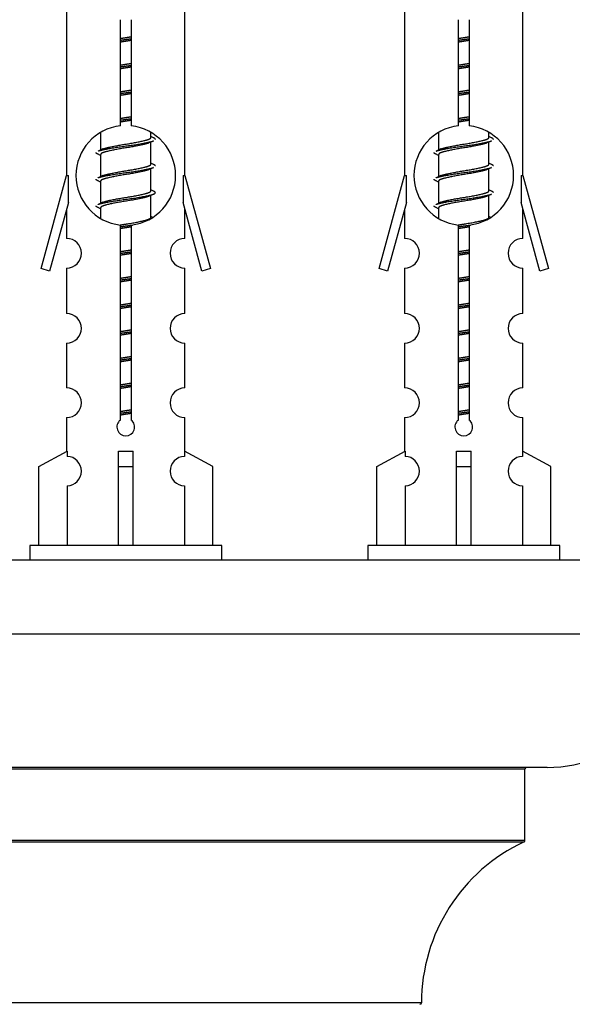
# Model space of a CAD drawing. Units: millimetres. Extents: x 0 to 1462, y 0 to 2139.
# Drawn here: x 476 to 513, y 1037 to 1104 of the extents above; entities that cross this region are included whole.
import ezdxf
from ezdxf import colors
from ezdxf.entities.mleader import LeaderData, LeaderLine
from ezdxf.math import Vec2, Vec3

# ---------------------------------------------------------------- set-up
doc = ezdxf.new("R2010")
doc.units = ezdxf.units.MM
doc.layers.add('DV5_Défaut', color=7, linetype='Continuous')
doc.layers.add('Défaut', color=7, linetype='Continuous')

# ---------------------------------------------------------------- blocks, each defined once
blk = doc.blocks.new('_DOT')
at = {"color": 0}
blk.add_line((0, 0), (-1, 0), dxfattribs=at)
at = {"color": 0, "const_width": 0.333}
blk.add_lwpolyline([(-0.1665, 0, 1), (0.1665, 0, 1)], format="xyb", close=True, dxfattribs=at)
blk = doc.blocks.new('SE4')
at = {"layer": 'DV5_Défaut', "color": 7, "linetype": 'Continuous'}
for p, q in [((479.029, 1104.253), (479.029, 1093.024)), ((487.029, 1093.024), (487.029, 1104.253)), ((501.892, 1104.253), (501.892, 1093.024)), ((509.892, 1093.024), (509.892, 1104.253)), ((482.664, 1096.373), (482.664, 1103.548)), ((483.394, 1103.548), (483.394, 1096.373)), ((505.527, 1096.373), (505.527, 1103.548)), ((506.257, 1103.548), (506.257, 1096.373)), ((481.329, 1095.874), (481.329, 1094.746)), ((484.729, 1095.59), (484.729, 1095.895)), ((504.192, 1095.874), (504.192, 1094.746)), ((507.592, 1095.59), (507.592, 1095.895)), ((484.907, 1095.567), (484.729, 1095.647)), ((484.729, 1093.79), (484.729, 1095.281)), ((507.77, 1095.567), (507.592, 1095.647)), ((507.592, 1093.79), (507.592, 1095.281)), ((481.482, 1094.815), (481.151, 1094.667)), ((481.329, 1094.437), (481.329, 1092.946)), ((504.345, 1094.815), (504.014, 1094.667)), ((504.192, 1094.437), (504.192, 1092.946)), ((484.907, 1093.767), (484.729, 1093.847)), ((507.77, 1093.767), (507.592, 1093.847)), ((477.303, 1086.733), (479.029, 1093.024)), ((479.029, 1093.024), (479.156, 1093.024)), ((479.156, 1091.198), (479.156, 1093.024)), ((481.482, 1093.015), (481.151, 1092.867)), ((484.729, 1091.99), (484.729, 1093.481)), ((486.902, 1093.024), (487.029, 1093.024)), ((486.902, 1093.024), (486.902, 1091.198)), ((487.029, 1093.024), (488.755, 1086.733)), ((500.166, 1086.733), (501.892, 1093.024)), ((501.892, 1093.024), (502.019, 1093.024)), ((502.019, 1091.198), (502.019, 1093.024)), ((504.345, 1093.015), (504.014, 1092.867)), ((507.592, 1091.99), (507.592, 1093.481)), ((509.765, 1093.024), (509.892, 1093.024)), ((509.765, 1093.024), (509.765, 1091.198)), ((509.892, 1093.024), (511.618, 1086.733)), ((481.329, 1092.637), (481.329, 1091.146)), ((504.192, 1092.637), (504.192, 1091.146)), ((484.907, 1091.967), (484.729, 1092.047)), ((484.729, 1090.19), (484.729, 1091.681)), ((507.77, 1091.967), (507.592, 1092.047)), ((507.592, 1090.19), (507.592, 1091.681)), ((479.156, 1091.198), (477.878, 1086.566)), ((481.482, 1091.215), (481.151, 1091.067)), ((488.18, 1086.566), (486.902, 1091.198)), ((502.019, 1091.198), (500.741, 1086.566)), ((504.345, 1091.215), (504.014, 1091.067)), ((511.043, 1086.566), (509.765, 1091.198)), ((479.029, 1090.738), (479.029, 1088.766)), ((481.329, 1090.837), (481.329, 1090.152)), ((487.029, 1088.766), (487.029, 1090.738)), ((501.892, 1090.738), (501.892, 1088.766)), ((504.192, 1090.837), (504.192, 1090.152)), ((509.892, 1088.766), (509.892, 1090.738)), ((482.664, 1076.499), (482.664, 1089.674)), ((483.394, 1089.674), (483.394, 1076.499)), ((484.907, 1090.167), (484.729, 1090.247)), ((505.527, 1076.499), (505.527, 1089.674)), ((506.257, 1089.674), (506.257, 1076.499)), ((507.77, 1090.167), (507.592, 1090.247)), ((477.878, 1086.566), (477.303, 1086.733)), ((479.029, 1086.768), (479.029, 1083.693)), ((487.029, 1083.693), (487.029, 1086.768)), ((488.755, 1086.733), (488.18, 1086.566)), ((500.741, 1086.566), (500.166, 1086.733)), ((501.892, 1086.768), (501.892, 1083.693)), ((509.892, 1083.693), (509.892, 1086.768)), ((511.618, 1086.733), (511.043, 1086.566)), ((479.029, 1081.694), (479.029, 1078.665)), ((487.029, 1078.665), (487.029, 1081.694)), ((501.892, 1081.694), (501.892, 1078.665)), ((509.892, 1078.665), (509.892, 1081.694)), ((479.029, 1076.666), (479.029, 1074.385)), ((487.029, 1074.385), (487.029, 1076.666)), ((501.892, 1076.666), (501.892, 1074.385)), ((509.892, 1074.385), (509.892, 1076.666)), ((477.148, 1073.35), (479.06, 1074.403)), ((479.06, 1074.403), (479.06, 1074.045)), ((482.529, 1073.35), (482.529, 1074.403)), ((483.529, 1073.35), (483.529, 1074.403)), ((488.91, 1073.35), (486.998, 1074.403)), ((486.998, 1074.403), (486.998, 1074.045)), ((500.011, 1073.35), (501.923, 1074.403)), ((501.923, 1074.403), (501.923, 1074.045)), ((505.392, 1073.35), (505.392, 1074.403)), ((506.392, 1073.35), (506.392, 1074.403)), ((511.773, 1073.35), (509.861, 1074.403)), ((509.861, 1074.403), (509.861, 1074.045)), ((477.148, 1068.024), (477.148, 1073.35)), ((482.529, 1068.024), (482.529, 1073.35)), ((482.529, 1073.35), (483.529, 1073.35)), ((483.529, 1068.024), (483.529, 1073.35)), ((488.91, 1068.024), (488.91, 1073.35)), ((500.011, 1068.024), (500.011, 1073.35)), ((505.392, 1068.024), (505.392, 1073.35)), ((505.392, 1073.35), (506.392, 1073.35)), ((506.392, 1068.024), (506.392, 1073.35)), ((511.773, 1068.024), (511.773, 1073.35)), ((479.06, 1072.046), (479.06, 1068.024)), ((486.998, 1072.046), (486.998, 1068.024)), ((501.923, 1072.046), (501.923, 1068.024)), ((509.861, 1072.046), (509.861, 1068.024)), ((489.529, 1068.024), (476.529, 1068.024)), ((476.529, 1068.024), (476.529, 1067.024)), ((489.529, 1067.024), (489.529, 1068.024)), ((512.392, 1068.024), (499.392, 1068.024)), ((499.392, 1068.024), (499.392, 1067.024)), ((512.392, 1067.024), (512.392, 1068.024)), ((520.529, 1067.024), (445.529, 1067.024)), ((520.529, 1062.024), (445.529, 1062.024)), ((511.529, 1053.024), (454.529, 1053.024)), ((456.029, 1052.924), (510.029, 1052.924)), ((510.029, 1048.088), (510.029, 1052.924)), ((510.029, 1048.088), (456.029, 1048.088)), ((456.087, 1047.997), (509.971, 1047.997)), ((503.029, 1037.123), (463.029, 1037.123))]:
    blk.add_line(p, q, dxfattribs=at)
for centre, radius, start, end in [((483.029, 1093.024), 3.369, 96.2248, 263.7752), ((483.029, 1093.024), 3.369, 276.2248, 83.7752), ((505.892, 1093.024), 3.369, 96.2248, 263.7752), ((505.892, 1093.024), 3.369, 276.2248, 83.7752), ((502.511, 1055.663), 43.426, 113.91535, 114.3798), ((525.374, 1055.663), 43.426, 113.91535, 114.3798), ((463.439, 1054.61), 43.609, 65.78013, 66.03629), ((486.302, 1054.61), 43.609, 65.78013, 66.03629), ((502.511, 1053.863), 43.426, 113.91535, 114.3798), ((525.374, 1053.863), 43.426, 113.91535, 114.3798), ((463.439, 1052.81), 43.609, 65.78013, 66.03629), ((486.302, 1052.81), 43.609, 65.78013, 66.03629), ((502.511, 1052.063), 43.426, 113.91535, 114.3798), ((525.374, 1052.063), 43.426, 113.91535, 114.3798), ((463.439, 1051.01), 43.609, 65.78013, 66.03629), ((486.302, 1051.01), 43.609, 65.78013, 66.03629), ((479.029, 1087.768), 1, 269.99995, 89.99995), ((487.029, 1087.768), 1, 90.00005, 270.00005), ((501.892, 1087.768), 1, 269.99995, 89.99995), ((509.892, 1087.768), 1, 90.00005, 270.00005), ((479.029, 1082.694), 1, 269.99995, 89.99995), ((487.029, 1082.694), 1, 90.00005, 270.00005), ((501.892, 1082.694), 1, 269.99995, 89.99995), ((509.892, 1082.694), 1, 90.00005, 270.00005), ((479.029, 1077.666), 1, 269.99995, 89.99995), ((487.029, 1077.666), 1, 90.00005, 270.00005), ((501.892, 1077.666), 1, 269.99995, 89.99995), ((509.892, 1077.666), 1, 90.00005, 270.00005), ((483.029, 1076.024), 0.6, 127.50889, 52.49111), ((505.892, 1076.024), 0.6, 127.50889, 52.49111), ((479.029, 1073.046), 1, 271.79784, 88.20216), ((487.029, 1073.046), 1, 91.79784, 268.20216), ((501.892, 1073.046), 1, 271.79784, 88.20216), ((509.892, 1073.046), 1, 91.79784, 268.20216), ((511.529, 1062.024), 9, 270, 0), ((510.129, 1052.924), 0.1, 90, 180), ((515.029, 1037.115), 12, 114.92673, 179.958), ((509.929, 1048.088), 0.1, 294.92673, 0), ((502.929, 1037.124), 0.1, 270, 359.958)]:
    blk.add_arc(centre, radius, start, end, dxfattribs=at)
for centre in [(483.029, 1076.587), (505.892, 1076.587)]:
    blk.add_ellipse(centre, major_axis=(-4, 0), ratio=0.550336, start_param=1.445468, end_param=1.696124, dxfattribs=at)
for points, weights, knots in [([(482.656, 1102.28), (482.84, 1102.311), (483.029, 1102.34), (483.218, 1102.369), (483.402, 1102.401)], [0.954711593229, 0.971138154054, 1, 0.971138154054, 0.954711593229], [0, 0, 0, 0.5, 0.5, 1, 1, 1]), ([(505.52, 1102.28), (505.703, 1102.311), (505.892, 1102.34), (506.081, 1102.369), (506.265, 1102.401)], [0.954711593229, 0.971138154054, 1, 0.971138154054, 0.954711593229], [0, 0, 0, 0.5, 0.5, 1, 1, 1]), ([(482.656, 1102.163), (482.841, 1102.189), (483.029, 1102.214), (483.217, 1102.238), (483.402, 1102.265)], [0.959880202632, 0.975436531063, 1, 0.975436531063, 0.959880202632], [0, 0, 0, 0.5, 0.5, 1, 1, 1]), ([(483.402, 1102.148), (483.218, 1102.116), (483.029, 1102.087), (482.84, 1102.058), (482.656, 1102.026)], [0.954711593229, 0.971138154054, 1, 0.971138154054, 0.954711593229], [0, 0, 0, 0.5, 0.5, 1, 1, 1]), ([(505.519, 1102.163), (505.704, 1102.189), (505.892, 1102.214), (506.08, 1102.238), (506.265, 1102.265)], [0.959880202632, 0.975436531063, 1, 0.975436531063, 0.959880202632], [0, 0, 0, 0.5, 0.5, 1, 1, 1]), ([(506.265, 1102.148), (506.081, 1102.116), (505.892, 1102.087), (505.703, 1102.058), (505.52, 1102.026)], [0.954711593229, 0.971138154054, 1, 0.971138154054, 0.954711593229], [0, 0, 0, 0.5, 0.5, 1, 1, 1]), ([(482.656, 1100.48), (482.84, 1100.511), (483.029, 1100.54), (483.218, 1100.569), (483.402, 1100.601)], [0.954711593229, 0.971138154054, 1, 0.971138154054, 0.954711593229], [0, 0, 0, 0.5, 0.5, 1, 1, 1]), ([(482.656, 1100.363), (482.841, 1100.389), (483.029, 1100.414), (483.217, 1100.438), (483.402, 1100.465)], [0.959880202632, 0.975436531063, 1, 0.975436531063, 0.959880202632], [0, 0, 0, 0.5, 0.5, 1, 1, 1]), ([(483.402, 1100.348), (483.218, 1100.316), (483.029, 1100.287), (482.84, 1100.258), (482.656, 1100.226)], [0.954711593229, 0.971138154054, 1, 0.971138154054, 0.954711593229], [0, 0, 0, 0.5, 0.5, 1, 1, 1]), ([(505.519, 1100.363), (505.704, 1100.389), (505.892, 1100.414), (506.08, 1100.438), (506.265, 1100.465)], [0.959880202632, 0.975436531063, 1, 0.975436531063, 0.959880202632], [0, 0, 0, 0.5, 0.5, 1, 1, 1]), ([(505.52, 1100.48), (505.703, 1100.511), (505.892, 1100.54), (506.081, 1100.569), (506.265, 1100.601)], [0.954711593229, 0.971138154054, 1, 0.971138154054, 0.954711593229], [0, 0, 0, 0.5, 0.5, 1, 1, 1]), ([(506.265, 1100.348), (506.081, 1100.316), (505.892, 1100.287), (505.703, 1100.258), (505.52, 1100.226)], [0.954711593229, 0.971138154054, 1, 0.971138154054, 0.954711593229], [0, 0, 0, 0.5, 0.5, 1, 1, 1]), ([(482.656, 1098.68), (482.84, 1098.711), (483.029, 1098.74), (483.218, 1098.769), (483.402, 1098.801)], [0.954711593229, 0.971138154054, 1, 0.971138154054, 0.954711593229], [0, 0, 0, 0.5, 0.5, 1, 1, 1]), ([(482.656, 1098.563), (482.841, 1098.589), (483.029, 1098.614), (483.217, 1098.638), (483.402, 1098.665)], [0.959880202632, 0.975436531063, 1, 0.975436531063, 0.959880202632], [0, 0, 0, 0.5, 0.5, 1, 1, 1]), ([(483.402, 1098.548), (483.218, 1098.516), (483.029, 1098.487), (482.84, 1098.458), (482.656, 1098.426)], [0.954711593229, 0.971138154054, 1, 0.971138154054, 0.954711593229], [0, 0, 0, 0.5, 0.5, 1, 1, 1]), ([(505.519, 1098.563), (505.704, 1098.589), (505.892, 1098.614), (506.08, 1098.638), (506.265, 1098.665)], [0.959880202632, 0.975436531063, 1, 0.975436531063, 0.959880202632], [0, 0, 0, 0.5, 0.5, 1, 1, 1]), ([(505.52, 1098.68), (505.703, 1098.711), (505.892, 1098.74), (506.081, 1098.769), (506.265, 1098.801)], [0.954711593229, 0.971138154054, 1, 0.971138154054, 0.954711593229], [0, 0, 0, 0.5, 0.5, 1, 1, 1]), ([(506.265, 1098.548), (506.081, 1098.516), (505.892, 1098.487), (505.703, 1098.458), (505.52, 1098.426)], [0.954711593229, 0.971138154054, 1, 0.971138154054, 0.954711593229], [0, 0, 0, 0.5, 0.5, 1, 1, 1]), ([(482.656, 1096.88), (482.84, 1096.911), (483.029, 1096.94), (483.218, 1096.969), (483.402, 1097.001)], [0.954711593229, 0.971138154054, 1, 0.971138154054, 0.954711593229], [0, 0, 0, 0.5, 0.5, 1, 1, 1]), ([(505.52, 1096.88), (505.703, 1096.911), (505.892, 1096.94), (506.081, 1096.969), (506.265, 1097.001)], [0.954711593229, 0.971138154054, 1, 0.971138154054, 0.954711593229], [0, 0, 0, 0.5, 0.5, 1, 1, 1]), ([(482.656, 1096.763), (482.841, 1096.789), (483.029, 1096.814), (483.217, 1096.838), (483.402, 1096.865)], [0.959880202632, 0.975436531063, 1, 0.975436531063, 0.959880202632], [0, 0, 0, 0.5, 0.5, 1, 1, 1]), ([(483.402, 1096.748), (483.218, 1096.716), (483.029, 1096.687), (482.84, 1096.658), (482.656, 1096.626)], [0.954711593229, 0.971138154054, 1, 0.971138154054, 0.954711593229], [0, 0, 0, 0.5, 0.5, 1, 1, 1]), ([(505.519, 1096.763), (505.704, 1096.789), (505.892, 1096.814), (506.08, 1096.838), (506.265, 1096.865)], [0.959880202632, 0.975436531063, 1, 0.975436531063, 0.959880202632], [0, 0, 0, 0.5, 0.5, 1, 1, 1]), ([(506.265, 1096.748), (506.081, 1096.716), (505.892, 1096.687), (505.703, 1096.658), (505.52, 1096.626)], [0.954711593229, 0.971138154054, 1, 0.971138154054, 0.954711593229], [0, 0, 0, 0.5, 0.5, 1, 1, 1]), ([(481.153, 1094.668), (481.212, 1094.691), (481.297, 1094.714), (481.874, 1094.864), (483.029, 1095.014), (484.184, 1095.164), (484.761, 1095.314), (484.846, 1095.336), (484.905, 1095.359)], [0.962920301125, 0.977772385376, 1, 0.866025403784, 1, 0.866025403784, 1, 0.977758704034, 0.962902020678], [0, 0, 0, 0.071147, 0.071147, 0.499978, 0.499978, 0.928809, 0.928809, 1, 1, 1]), ([(484.586, 1095.216), (484.548, 1095.201), (484.501, 1095.187), (484.01, 1095.037), (483.029, 1094.887), (482.047, 1094.737), (481.557, 1094.587), (481.329, 1094.517), (481.329, 1094.437)], [0.974028974407, 0.985429963116, 1, 0.866025403784, 1, 0.866025403784, 1, 0.933012701892, 0.933012701892], [0, 0, 0, 0.041687, 0.041687, 0.425012, 0.425012, 0.808337, 0.808337, 1, 1, 1]), ([(481.477, 1094.812), (481.513, 1094.827), (481.557, 1094.84), (482.047, 1094.99), (483.029, 1095.14), (484.01, 1095.29), (484.501, 1095.44), (484.729, 1095.51), (484.729, 1095.59)], [0.975402241, 0.986300230385, 1, 0.866025403784, 1, 0.866025403784, 1, 0.933012701892, 0.933012701892], [0, 0, 0, 0.0392953, 0.0392953, 0.4235772, 0.4235772, 0.8078591, 0.8078591, 1, 1, 1]), ([(504.016, 1094.668), (504.075, 1094.691), (504.16, 1094.714), (504.737, 1094.864), (505.892, 1095.014), (507.047, 1095.164), (507.624, 1095.314), (507.709, 1095.336), (507.768, 1095.359)], [0.962920301125, 0.977772385376, 1, 0.866025403784, 1, 0.866025403784, 1, 0.977758704034, 0.962902020678], [0, 0, 0, 0.071147, 0.071147, 0.4999781, 0.4999781, 0.9288092, 0.9288092, 1, 1, 1]), ([(507.449, 1095.216), (507.411, 1095.201), (507.364, 1095.187), (506.874, 1095.037), (505.892, 1094.887), (504.911, 1094.737), (504.42, 1094.587), (504.192, 1094.517), (504.192, 1094.437)], [0.974028974407, 0.985429963116, 1, 0.866025403784, 1, 0.866025403784, 1, 0.933012701892, 0.933012701892], [0, 0, 0, 0.041687, 0.041687, 0.425012, 0.425012, 0.808337, 0.808337, 1, 1, 1]), ([(504.34, 1094.812), (504.376, 1094.827), (504.42, 1094.84), (504.911, 1094.99), (505.892, 1095.14), (506.874, 1095.29), (507.364, 1095.44), (507.592, 1095.51), (507.592, 1095.59)], [0.975402241, 0.986300230385, 1, 0.866025403784, 1, 0.866025403784, 1, 0.933012701892, 0.933012701892], [0, 0, 0, 0.039295, 0.039295, 0.423577, 0.423577, 0.807859, 0.807859, 1, 1, 1]), ([(481.477, 1093.012), (481.513, 1093.027), (481.557, 1093.04), (482.047, 1093.19), (483.029, 1093.34), (484.01, 1093.49), (484.501, 1093.64), (484.729, 1093.71), (484.729, 1093.79)], [0.975402241, 0.986300230385, 1, 0.866025403784, 1, 0.866025403784, 1, 0.933012701892, 0.933012701892], [0, 0, 0, 0.039295, 0.039295, 0.423577, 0.423577, 0.807859, 0.807859, 1, 1, 1]), ([(504.34, 1093.012), (504.376, 1093.027), (504.42, 1093.04), (504.911, 1093.19), (505.892, 1093.34), (506.874, 1093.49), (507.364, 1093.64), (507.592, 1093.71), (507.592, 1093.79)], [0.975402241, 0.986300230385, 1, 0.866025403784, 1, 0.866025403784, 1, 0.933012701892, 0.933012701892], [0, 0, 0, 0.039295, 0.039295, 0.423577, 0.423577, 0.807859, 0.807859, 1, 1, 1]), ([(481.153, 1092.868), (481.212, 1092.891), (481.297, 1092.914), (481.874, 1093.064), (483.029, 1093.214), (484.184, 1093.364), (484.761, 1093.514), (484.846, 1093.536), (484.905, 1093.559)], [0.962920301125, 0.977772385376, 1, 0.866025403784, 1, 0.866025403784, 1, 0.977758704034, 0.962902020678], [0, 0, 0, 0.071147, 0.071147, 0.4999781, 0.4999781, 0.9288092, 0.9288092, 1, 1, 1]), ([(484.586, 1093.416), (484.548, 1093.401), (484.501, 1093.387), (484.01, 1093.237), (483.029, 1093.087), (482.047, 1092.937), (481.557, 1092.787), (481.329, 1092.717), (481.329, 1092.637)], [0.974028974407, 0.985429963116, 1, 0.866025403784, 1, 0.866025403784, 1, 0.933012701892, 0.933012701892], [0, 0, 0, 0.041687, 0.041687, 0.425012, 0.425012, 0.808337, 0.808337, 1, 1, 1]), ([(504.016, 1092.868), (504.075, 1092.891), (504.16, 1092.914), (504.737, 1093.064), (505.892, 1093.214), (507.047, 1093.364), (507.624, 1093.514), (507.709, 1093.536), (507.768, 1093.559)], [0.962920301125, 0.977772385376, 1, 0.866025403784, 1, 0.866025403784, 1, 0.977758704034, 0.962902020678], [0, 0, 0, 0.071147, 0.071147, 0.499978, 0.499978, 0.928809, 0.928809, 1, 1, 1]), ([(507.449, 1093.416), (507.411, 1093.401), (507.364, 1093.387), (506.874, 1093.237), (505.892, 1093.087), (504.911, 1092.937), (504.42, 1092.787), (504.192, 1092.717), (504.192, 1092.637)], [0.974028974407, 0.985429963116, 1, 0.866025403784, 1, 0.866025403784, 1, 0.933012701892, 0.933012701892], [0, 0, 0, 0.041687, 0.041687, 0.425012, 0.425012, 0.808337, 0.808337, 1, 1, 1]), ([(481.153, 1091.068), (481.212, 1091.091), (481.297, 1091.114), (481.874, 1091.264), (483.029, 1091.414), (484.184, 1091.564), (484.761, 1091.714), (485.23, 1091.835), (484.905, 1091.968)], [0.962920301125, 0.977772385376, 1, 0.866025403784, 1, 0.866025403784, 1, 0.888303851354, 0.962852408417], [0, 0, 0, 0.05531, 0.05531, 0.388686, 0.388686, 0.722061, 0.722061, 1, 1, 1]), ([(481.477, 1091.212), (481.513, 1091.227), (481.557, 1091.24), (482.047, 1091.39), (483.029, 1091.54), (484.01, 1091.69), (484.501, 1091.84), (484.729, 1091.91), (484.729, 1091.99)], [0.975402241, 0.986300230385, 1, 0.866025403784, 1, 0.866025403784, 1, 0.933012701892, 0.933012701892], [0, 0, 0, 0.039295, 0.039295, 0.423577, 0.423577, 0.807859, 0.807859, 1, 1, 1]), ([(504.016, 1091.068), (504.075, 1091.091), (504.16, 1091.114), (504.737, 1091.264), (505.892, 1091.414), (507.047, 1091.564), (507.624, 1091.714), (507.709, 1091.736), (507.768, 1091.759)], [0.962920301125, 0.977772385376, 1, 0.866025403784, 1, 0.866025403784, 1, 0.977758704034, 0.962902020678], [0, 0, 0, 0.071147, 0.071147, 0.4999781, 0.4999781, 0.9288092, 0.9288092, 1, 1, 1]), ([(504.34, 1091.212), (504.376, 1091.227), (504.42, 1091.24), (504.911, 1091.39), (505.892, 1091.54), (506.874, 1091.69), (507.364, 1091.84), (507.592, 1091.91), (507.592, 1091.99)], [0.975402241, 0.986300230385, 1, 0.866025403784, 1, 0.866025403784, 1, 0.933012701892, 0.933012701892], [0, 0, 0, 0.039295, 0.039295, 0.423577, 0.423577, 0.807859, 0.807859, 1, 1, 1]), ([(484.586, 1091.616), (484.548, 1091.601), (484.501, 1091.587), (484.01, 1091.437), (483.029, 1091.287), (482.047, 1091.137), (481.557, 1090.987), (481.329, 1090.917), (481.329, 1090.837)], [0.974028974407, 0.985429963116, 1, 0.866025403784, 1, 0.866025403784, 1, 0.933012701892, 0.933012701892], [0, 0, 0, 0.041687, 0.041687, 0.425012, 0.425012, 0.808337, 0.808337, 1, 1, 1]), ([(507.449, 1091.616), (507.411, 1091.601), (507.364, 1091.587), (506.874, 1091.437), (505.892, 1091.287), (504.911, 1091.137), (504.42, 1090.987), (504.192, 1090.917), (504.192, 1090.837)], [0.974028974407, 0.985429963116, 1, 0.866025403784, 1, 0.866025403784, 1, 0.933012701892, 0.933012701892], [0, 0, 0, 0.041687, 0.041687, 0.425012, 0.425012, 0.808337, 0.808337, 1, 1, 1]), ([(482.654, 1089.679), (482.839, 1089.711), (483.029, 1089.74), (484.01, 1089.89), (484.501, 1090.04), (484.729, 1090.11), (484.729, 1090.19)], [0.954478754922, 0.970933051225, 1, 0.866025403784, 1, 0.933012701892, 0.933012701892], [0, 0, 0, 0.126362, 0.126362, 0.708787, 0.708787, 1, 1, 1]), ([(482.656, 1089.563), (482.841, 1089.589), (483.029, 1089.614), (483.265, 1089.644), (483.494, 1089.678)], [0.959880202632, 0.975436531063, 1, 0.969392368782, 0.952769882737], [0, 0, 0, 0.445223, 0.445223, 1, 1, 1]), ([(505.487, 1089.558), (505.687, 1089.587), (505.892, 1089.614), (506.128, 1089.644), (506.357, 1089.678)], [0.957248586536, 0.973305336821, 1, 0.969392368782, 0.952769882737], [0, 0, 0, 0.465857, 0.465857, 1, 1, 1]), ([(505.511, 1089.678), (505.699, 1089.711), (505.892, 1089.74), (506.874, 1089.89), (507.364, 1090.04), (507.592, 1090.11), (507.592, 1090.19)], [0.95394341393, 0.970457218806, 1, 0.866025403784, 1, 0.933012701892, 0.933012701892], [0, 0, 0, 0.128166, 0.128166, 0.709389, 0.709389, 1, 1, 1]), ([(483.402, 1089.548), (483.218, 1089.516), (483.029, 1089.487), (482.84, 1089.458), (482.656, 1089.426)], [0.954711593229, 0.971138154054, 1, 0.971138154054, 0.954711593229], [0, 0, 0, 0.5, 0.5, 1, 1, 1]), ([(506.265, 1089.548), (506.081, 1089.516), (505.892, 1089.487), (505.703, 1089.458), (505.52, 1089.426)], [0.954711593229, 0.971138154054, 1, 0.971138154054, 0.954711593229], [0, 0, 0, 0.5, 0.5, 1, 1, 1]), ([(482.656, 1087.88), (482.84, 1087.911), (483.029, 1087.94), (483.218, 1087.969), (483.402, 1088.001)], [0.954711593229, 0.971138154054, 1, 0.971138154054, 0.954711593229], [0, 0, 0, 0.5, 0.5, 1, 1, 1]), ([(482.656, 1087.763), (482.841, 1087.789), (483.029, 1087.814), (483.217, 1087.838), (483.402, 1087.865)], [0.959880202632, 0.975436531063, 1, 0.975436531063, 0.959880202632], [0, 0, 0, 0.5, 0.5, 1, 1, 1]), ([(483.402, 1087.748), (483.218, 1087.716), (483.029, 1087.687), (482.84, 1087.658), (482.656, 1087.626)], [0.954711593229, 0.971138154054, 1, 0.971138154054, 0.954711593229], [0, 0, 0, 0.5, 0.5, 1, 1, 1]), ([(505.519, 1087.763), (505.704, 1087.789), (505.892, 1087.814), (506.08, 1087.838), (506.265, 1087.865)], [0.959880202632, 0.975436531063, 1, 0.975436531063, 0.959880202632], [0, 0, 0, 0.5, 0.5, 1, 1, 1]), ([(505.52, 1087.88), (505.703, 1087.911), (505.892, 1087.94), (506.081, 1087.969), (506.265, 1088.001)], [0.954711593229, 0.971138154054, 1, 0.971138154054, 0.954711593229], [0, 0, 0, 0.5, 0.5, 1, 1, 1]), ([(506.265, 1087.748), (506.081, 1087.716), (505.892, 1087.687), (505.703, 1087.658), (505.52, 1087.626)], [0.954711593229, 0.971138154054, 1, 0.971138154054, 0.954711593229], [0, 0, 0, 0.5, 0.5, 1, 1, 1]), ([(482.656, 1086.08), (482.84, 1086.111), (483.029, 1086.14), (483.218, 1086.169), (483.402, 1086.201)], [0.954711593229, 0.971138154054, 1, 0.971138154054, 0.954711593229], [0, 0, 0, 0.5, 0.5, 1, 1, 1]), ([(482.656, 1085.963), (482.841, 1085.989), (483.029, 1086.014), (483.217, 1086.038), (483.402, 1086.065)], [0.959880202632, 0.975436531063, 1, 0.975436531063, 0.959880202632], [0, 0, 0, 0.5, 0.5, 1, 1, 1]), ([(483.402, 1085.948), (483.218, 1085.916), (483.029, 1085.887), (482.84, 1085.858), (482.656, 1085.826)], [0.954711593229, 0.971138154054, 1, 0.971138154054, 0.954711593229], [0, 0, 0, 0.5, 0.5, 1, 1, 1]), ([(505.519, 1085.963), (505.704, 1085.989), (505.892, 1086.014), (506.08, 1086.038), (506.265, 1086.065)], [0.959880202632, 0.975436531063, 1, 0.975436531063, 0.959880202632], [0, 0, 0, 0.5, 0.5, 1, 1, 1]), ([(505.52, 1086.08), (505.703, 1086.111), (505.892, 1086.14), (506.081, 1086.169), (506.265, 1086.201)], [0.954711593229, 0.971138154054, 1, 0.971138154054, 0.954711593229], [0, 0, 0, 0.5, 0.5, 1, 1, 1]), ([(506.265, 1085.948), (506.081, 1085.916), (505.892, 1085.887), (505.703, 1085.858), (505.52, 1085.826)], [0.954711593229, 0.971138154054, 1, 0.971138154054, 0.954711593229], [0, 0, 0, 0.5, 0.5, 1, 1, 1]), ([(482.656, 1084.28), (482.84, 1084.311), (483.029, 1084.34), (483.218, 1084.369), (483.402, 1084.401)], [0.954711593229, 0.971138154054, 1, 0.971138154054, 0.954711593229], [0, 0, 0, 0.5, 0.5, 1, 1, 1]), ([(505.52, 1084.28), (505.703, 1084.311), (505.892, 1084.34), (506.081, 1084.369), (506.265, 1084.401)], [0.954711593229, 0.971138154054, 1, 0.971138154054, 0.954711593229], [0, 0, 0, 0.5, 0.5, 1, 1, 1]), ([(482.656, 1084.163), (482.841, 1084.189), (483.029, 1084.214), (483.217, 1084.238), (483.402, 1084.265)], [0.959880202632, 0.975436531063, 1, 0.975436531063, 0.959880202632], [0, 0, 0, 0.5, 0.5, 1, 1, 1]), ([(483.402, 1084.148), (483.218, 1084.116), (483.029, 1084.087), (482.84, 1084.058), (482.656, 1084.026)], [0.954711593229, 0.971138154054, 1, 0.971138154054, 0.954711593229], [0, 0, 0, 0.5, 0.5, 1, 1, 1]), ([(505.519, 1084.163), (505.704, 1084.189), (505.892, 1084.214), (506.08, 1084.238), (506.265, 1084.265)], [0.959880202632, 0.975436531063, 1, 0.975436531063, 0.959880202632], [0, 0, 0, 0.5, 0.5, 1, 1, 1]), ([(506.265, 1084.148), (506.081, 1084.116), (505.892, 1084.087), (505.703, 1084.058), (505.52, 1084.026)], [0.954711593229, 0.971138154054, 1, 0.971138154054, 0.954711593229], [0, 0, 0, 0.5, 0.5, 1, 1, 1]), ([(482.656, 1082.48), (482.84, 1082.511), (483.029, 1082.54), (483.218, 1082.569), (483.402, 1082.601)], [0.954711593229, 0.971138154054, 1, 0.971138154054, 0.954711593229], [0, 0, 0, 0.5, 0.5, 1, 1, 1]), ([(482.656, 1082.363), (482.841, 1082.389), (483.029, 1082.414), (483.217, 1082.438), (483.402, 1082.465)], [0.959880202632, 0.975436531063, 1, 0.975436531063, 0.959880202632], [0, 0, 0, 0.5, 0.5, 1, 1, 1]), ([(483.402, 1082.348), (483.218, 1082.316), (483.029, 1082.287), (482.84, 1082.258), (482.656, 1082.226)], [0.954711593229, 0.971138154054, 1, 0.971138154054, 0.954711593229], [0, 0, 0, 0.5, 0.5, 1, 1, 1]), ([(505.519, 1082.363), (505.704, 1082.389), (505.892, 1082.414), (506.08, 1082.438), (506.265, 1082.465)], [0.959880202632, 0.975436531063, 1, 0.975436531063, 0.959880202632], [0, 0, 0, 0.5, 0.5, 1, 1, 1]), ([(505.52, 1082.48), (505.703, 1082.511), (505.892, 1082.54), (506.081, 1082.569), (506.265, 1082.601)], [0.954711593229, 0.971138154054, 1, 0.971138154054, 0.954711593229], [0, 0, 0, 0.5, 0.5, 1, 1, 1]), ([(506.265, 1082.348), (506.081, 1082.316), (505.892, 1082.287), (505.703, 1082.258), (505.52, 1082.226)], [0.954711593229, 0.971138154054, 1, 0.971138154054, 0.954711593229], [0, 0, 0, 0.5, 0.5, 1, 1, 1]), ([(482.656, 1080.68), (482.84, 1080.711), (483.029, 1080.74), (483.218, 1080.769), (483.402, 1080.801)], [0.954711593229, 0.971138154054, 1, 0.971138154054, 0.954711593229], [0, 0, 0, 0.5, 0.5, 1, 1, 1]), ([(482.656, 1080.563), (482.841, 1080.589), (483.029, 1080.614), (483.217, 1080.638), (483.402, 1080.665)], [0.959880202632, 0.975436531063, 1, 0.975436531063, 0.959880202632], [0, 0, 0, 0.5, 0.5, 1, 1, 1]), ([(483.402, 1080.548), (483.218, 1080.516), (483.029, 1080.487), (482.84, 1080.458), (482.656, 1080.426)], [0.954711593229, 0.971138154054, 1, 0.971138154054, 0.954711593229], [0, 0, 0, 0.5, 0.5, 1, 1, 1]), ([(505.519, 1080.563), (505.704, 1080.589), (505.892, 1080.614), (506.08, 1080.638), (506.265, 1080.665)], [0.959880202632, 0.975436531063, 1, 0.975436531063, 0.959880202632], [0, 0, 0, 0.5, 0.5, 1, 1, 1]), ([(505.52, 1080.68), (505.703, 1080.711), (505.892, 1080.74), (506.081, 1080.769), (506.265, 1080.801)], [0.954711593229, 0.971138154054, 1, 0.971138154054, 0.954711593229], [0, 0, 0, 0.5, 0.5, 1, 1, 1]), ([(506.265, 1080.548), (506.081, 1080.516), (505.892, 1080.487), (505.703, 1080.458), (505.52, 1080.426)], [0.954711593229, 0.971138154054, 1, 0.971138154054, 0.954711593229], [0, 0, 0, 0.5, 0.5, 1, 1, 1]), ([(482.656, 1078.88), (482.84, 1078.911), (483.029, 1078.94), (483.218, 1078.969), (483.402, 1079.001)], [0.954711593229, 0.971138154054, 1, 0.971138154054, 0.954711593229], [0, 0, 0, 0.5, 0.5, 1, 1, 1]), ([(482.656, 1078.763), (482.841, 1078.789), (483.029, 1078.814), (483.217, 1078.838), (483.402, 1078.865)], [0.959880202632, 0.975436531063, 1, 0.975436531063, 0.959880202632], [0, 0, 0, 0.5, 0.5, 1, 1, 1]), ([(483.402, 1078.748), (483.218, 1078.716), (483.029, 1078.687), (482.84, 1078.658), (482.656, 1078.626)], [0.954711593229, 0.971138154054, 1, 0.971138154054, 0.954711593228], [0, 0, 0, 0.5, 0.5, 1, 1, 1]), ([(505.519, 1078.763), (505.704, 1078.789), (505.892, 1078.814), (506.08, 1078.838), (506.265, 1078.865)], [0.959880202632, 0.975436531063, 1, 0.975436531063, 0.959880202632], [0, 0, 0, 0.5, 0.5, 1, 1, 1]), ([(505.52, 1078.88), (505.703, 1078.911), (505.892, 1078.94), (506.081, 1078.969), (506.265, 1079.001)], [0.954711593229, 0.971138154054, 1, 0.971138154054, 0.954711593229], [0, 0, 0, 0.5, 0.5, 1, 1, 1]), ([(506.265, 1078.748), (506.081, 1078.716), (505.892, 1078.687), (505.703, 1078.658), (505.52, 1078.626)], [0.954711593229, 0.971138154054, 1, 0.971138154054, 0.954711593229], [0, 0, 0, 0.5, 0.5, 1, 1, 1]), ([(482.656, 1077.08), (482.84, 1077.111), (483.029, 1077.14), (483.218, 1077.169), (483.402, 1077.201)], [0.954711593228, 0.971138154054, 1, 0.971138154054, 0.954711593229], [0, 0, 0, 0.5, 0.5, 1, 1, 1]), ([(482.656, 1076.963), (482.841, 1076.989), (483.029, 1077.014), (483.217, 1077.038), (483.402, 1077.065)], [0.959880202632, 0.975436531063, 1, 0.975436531063, 0.959880202632], [0, 0, 0, 0.5, 0.5, 1, 1, 1]), ([(505.519, 1076.963), (505.704, 1076.989), (505.892, 1077.014), (506.08, 1077.038), (506.265, 1077.065)], [0.959880202632, 0.975436531063, 1, 0.975436531063, 0.959880202632], [0, 0, 0, 0.5, 0.5, 1, 1, 1]), ([(505.52, 1077.08), (505.703, 1077.111), (505.892, 1077.14), (506.081, 1077.169), (506.265, 1077.201)], [0.954711593229, 0.971138154054, 1, 0.971138154054, 0.954711593229], [0, 0, 0, 0.5, 0.5, 1, 1, 1]), ([(483.402, 1076.948), (483.218, 1076.916), (483.029, 1076.887), (482.84, 1076.858), (482.656, 1076.826)], [0.954711593229, 0.971138154054, 1, 0.971138154054, 0.954711593229], [0, 0, 0, 0.5, 0.5, 1, 1, 1]), ([(506.265, 1076.948), (506.081, 1076.916), (505.892, 1076.887), (505.703, 1076.858), (505.52, 1076.826)], [0.954711593229, 0.971138154054, 1, 0.971138154054, 0.954711593229], [0, 0, 0, 0.5, 0.5, 1, 1, 1])]:
    blk.add_rational_spline(points, weights, degree=2, knots=knots, dxfattribs=at)
for points, weights in [([(485.029, 1095.464), (485.029, 1095.517), (484.905, 1095.568)], [0.933012701892, 0.933012701892, 0.962852408417]), ([(507.892, 1095.464), (507.892, 1095.517), (507.768, 1095.568)], [0.933012701892, 0.933012701892, 0.962852408417]), ([(481.153, 1094.46), (481.029, 1094.51), (481.029, 1094.564)], [0.962841140698, 0.933012701892, 0.933012701892]), ([(504.016, 1094.46), (503.892, 1094.51), (503.892, 1094.564)], [0.962841140698, 0.933012701892, 0.933012701892]), ([(485.029, 1093.664), (485.029, 1093.717), (484.905, 1093.768)], [0.933012701892, 0.933012701892, 0.962852408417]), ([(507.892, 1093.664), (507.892, 1093.717), (507.768, 1093.768)], [0.933012701892, 0.933012701892, 0.962852408417]), ([(481.153, 1092.66), (481.029, 1092.71), (481.029, 1092.764)], [0.962841140698, 0.933012701892, 0.933012701892]), ([(504.016, 1092.66), (503.892, 1092.71), (503.892, 1092.764)], [0.962841140698, 0.933012701892, 0.933012701892]), ([(507.892, 1091.864), (507.892, 1091.917), (507.768, 1091.968)], [0.933012701892, 0.933012701892, 0.962852408417]), ([(481.153, 1090.86), (481.029, 1090.91), (481.029, 1090.964)], [0.962841140698, 0.933012701892, 0.933012701892]), ([(504.016, 1090.86), (503.892, 1090.91), (503.892, 1090.964)], [0.962841140698, 0.933012701892, 0.933012701892])]:
    blk.add_rational_spline(points, weights, degree=2, dxfattribs=at)

msp = doc.modelspace()

# ---------------------------------------------------------------- block references
at = {"layer": 'Défaut'}
msp.add_blockref('SE4', (0, 0), dxfattribs=at)

# ---------------------------------------------------------------- leaders
at = {"layer": 'Défaut', "color": 7, "linetype": 'Continuous'}
ml = msp.add_multileader_mtext('Standard', dxfattribs=at)
ml.set_content('{\\pxsm0.9;\\fSolid Edge ISO|b1||i0||c0|p34;\\W1.;02/08/2019\\P}', color=256)
ml.set_leader_properties()
ml.set_arrow_properties(name='DOT')
ml.build(insert=Vec2(0, 0))
ml.multileader.update_dxf_attribs({"leader_type": 0, "dogleg_length": 0, "arrow_head_size": 12})
ctx = ml.context
ctx.base_point, ctx.char_height, ctx.arrow_head_size, ctx.landing_gap_size = Vec3(1118.619, 2131.869), 12, 12, 4.2
notes = []
notes.append((ctx, [(0, (0, 0, 0), (0, 0), (1, 0), 1, [])]))
ctx.mtext.insert = Vec3(1120.619, 2137.99)
for ctx, leaders in notes:
    for number, flags, end, landing, length, lines in leaders:
        leader = LeaderData()
        leader.index, (leader.has_last_leader_line, leader.has_dogleg_vector, leader.attachment_direction) = number, flags
        leader.last_leader_point, leader.dogleg_vector, leader.dogleg_length = Vec3(end), Vec3(landing), length
        for number, points, colour, breaks in lines:
            line = LeaderLine()
            line.index, line.vertices, line.color, line.breaks = number, Vec3.list(points), colors.encode_raw_color(colour), breaks
            leader.lines.append(line)
        ctx.leaders.append(leader)

doc.saveas('drawing.dxf')
